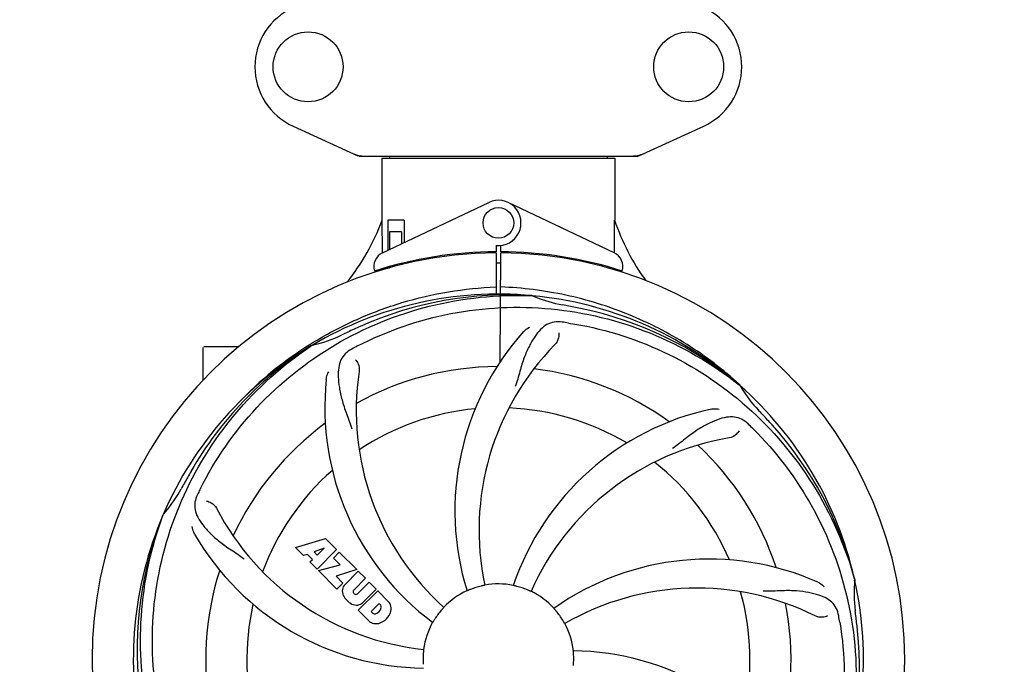
# Model space of a CAD drawing. Units: millimetres. Extents: x 7246 to 12535, y -809 to 6509.
# Drawn here: x 8308 to 8565, y 1726 to 1894 of the extents above; entities that cross this region are included whole.
import ezdxf

# ---------------------------------------------------------------- set-up
doc = ezdxf.new("R2010")
doc.units = ezdxf.units.MM
doc.layers.add('COTAS', color=7, linetype='Continuous')
doc.styles.add('ARIAL', font='arial.ttf')
doc.dimstyles.new('Diseño_PlanosFabricacion', dxfattribs={"dimtxt": 40, "dimasz": 45, "dimexe": 10, "dimexo": 10, "dimgap": 10, "dimtad": 1, "dimtih": 1, "dimtoh": 1, "dimdec": 0, "dimzin": 1, "dimdsep": 46, "dimtxsty": 'ARIAL', "dimcen": 15, "dimadec": 0, "dimazin": 0, "dimtp": 0.05, "dimtm": 0.05, "dimtfac": 1, "dimtdec": 0, "dimtofl": 0, "dimtmove": 0, "dimatfit": 3, "dimfxl": 0, "dimtolj": 1, "dimarcsym": 0})

# ---------------------------------------------------------------- blocks, each defined once
blk = doc.blocks.new('*D1')
at = {"layer": 'COTAS', "color": 0, "lineweight": -2}
for p, q in [((7673.18, 1571.64), (7673.18, 2400.48)), ((10293.18, 2114.63), (10293.18, 2400.48)), ((7718.18, 2390.48), (10248.18, 2390.48))]:
    blk.add_line(p, q, dxfattribs=at)
at = {"layer": 'COTAS', "color": 0}
for points in [[(7718.18, 2397.98), (7718.18, 2382.98), (7673.18, 2390.48)], [(10248.18, 2397.98), (10248.18, 2382.98), (10293.18, 2390.48)]]:
    blk.add_solid(points, dxfattribs=at)
at = {"layer": 'Defpoints', "color": 0}
for p in [(10293.18, 2390.48), (10293.18, 2104.63), (7673.18, 1561.64)]:
    blk.add_point(p, dxfattribs=at)
at = {"layer": 'COTAS', "color": 0, "insert": (8983.18, 2420.91), "char_height": 40, "attachment_point": 5, "style": 'ARIAL'}
blk.add_mtext('\\A1;2620 mm', dxfattribs=at)
blk = doc.blocks.new('*D2')
at = {"layer": 'COTAS', "color": 0, "lineweight": -2}
for p, q in [((10335.18, 2138.64), (10335.18, 1016.82)), ((7673.18, 1338.98), (7673.18, 1016.82)), ((7718.18, 1026.82), (10290.18, 1026.82))]:
    blk.add_line(p, q, dxfattribs=at)
at = {"layer": 'COTAS', "color": 0}
for points in [[(7718.18, 1034.32), (7718.18, 1019.32), (7673.18, 1026.82)], [(10290.18, 1034.32), (10290.18, 1019.32), (10335.18, 1026.82)]]:
    blk.add_solid(points, dxfattribs=at)
at = {"layer": 'Defpoints', "color": 0}
for p in [(10335.18, 2148.64), (7673.18, 1348.98), (10335.18, 1026.82)]:
    blk.add_point(p, dxfattribs=at)
at = {"layer": 'COTAS', "color": 0, "insert": (9004.18, 1057.24), "char_height": 40, "attachment_point": 5, "style": 'ARIAL'}
blk.add_mtext('\\A1;2662 mm', dxfattribs=at)

msp = doc.modelspace()

# ---------------------------------------------------------------- linework, layer by layer
for p, q in [((8379.63, 1866.17), (8396.54, 1858.45)), ((8469.83, 1858.45), (8486.74, 1866.17)), ((8396.84, 1858.39), (8469.53, 1858.39)), ((8402.78, 1857.81), (8402.78, 1841.64)), ((8402.78, 1857.81), (8402.78, 1841.64)), ((8402.78, 1857.81), (8463.58, 1857.81)), ((8404.76, 1858.39), (8404.76, 1857.81)), ((8461.6, 1858.39), (8461.6, 1857.81)), ((8463.58, 1857.81), (8463.58, 1841.64)), ((8463.58, 1857.81), (8463.58, 1841.64)), ((8402.97, 1833.16), (8430.66, 1846.27)), ((8463.4, 1833.16), (8435.71, 1846.27)), ((8402.94, 1833.43), (8402.89, 1841.64)), ((8404.38, 1841.64), (8404.38, 1833.83)), ((8408.61, 1841.64), (8404.38, 1841.64)), ((8408.61, 1841.64), (8408.61, 1835.83)), ((8404.75, 1838.64), (8404.75, 1834)), ((8407.9, 1838.64), (8404.75, 1838.64)), ((8407.9, 1838.64), (8407.9, 1835.49)), ((8432.56, 1835.07), (8432.57, 1833.44)), ((8433.8, 1833.44), (8433.81, 1835.07)), ((8402.94, 1833.16), (8402.94, 1833.43)), ((8431.02, 1833.4), (8430.98, 1833.09)), ((8432.57, 1833.14), (8432.63, 1822.36)), ((8433.63, 1804.69), (8433.8, 1833.14)), ((8435.35, 1833.4), (8435.39, 1833.09)), ((8402.98, 1828.72), (8402.97, 1829.04)), ((8404.75, 1829.14), (8403.5, 1829.14)), ((8404.75, 1829.56), (8404.75, 1829.14)), ((8407.9, 1830.38), (8407.9, 1830.05)), ((8412.13, 1831.32), (8412.13, 1831)), ((8441.87, 1821.98), (8442.11, 1821.97)), ((8356.18, 1799.95), (8356.18, 1808.49)), ((8361.18, 1808.64), (8356.33, 1808.64)), ((8365.43, 1808.64), (8361.18, 1808.64)), ((8384.21, 1809.37), (8384.43, 1809.51)), ((8384.47, 1808.97), (8384.67, 1809.1)), ((8495.96, 1798.76), (8496.15, 1798.61)), ((8496.24, 1798.67), (8496.04, 1798.85)), ((8345.67, 1764.71), (8345.75, 1764.93)), ((8380.25, 1756.32), (8388.08, 1758.68)), ((8388.08, 1758.68), (8390.96, 1755.79)), ((8382.36, 1754.21), (8380.25, 1756.32)), ((8383.37, 1754.52), (8382.36, 1754.21)), ((8384.68, 1753.21), (8383.37, 1754.52)), ((8387.71, 1756.18), (8385.08, 1755.18)), ((8385.08, 1755.18), (8385.9, 1754.36)), ((8390.96, 1755.79), (8385.87, 1750.7)), ((8385.9, 1754.36), (8387.71, 1756.18)), ((8390.15, 1753.57), (8391.67, 1755.08)), ((8391.67, 1755.08), (8396.21, 1750.55)), ((8384.02, 1752.55), (8384.68, 1753.21)), ((8385.87, 1750.7), (8384.02, 1752.55)), ((8386.29, 1750.28), (8391.88, 1751.84)), ((8391.88, 1751.84), (8390.15, 1753.57)), ((8391.07, 1745.49), (8386.29, 1750.28)), ((8396.21, 1750.55), (8390.82, 1748.87)), ((8393.08, 1746.57), (8396.63, 1750.12)), ((8396.63, 1750.12), (8398.48, 1748.28)), ((8390.82, 1748.87), (8392.63, 1747.05)), ((8392.63, 1747.05), (8391.07, 1745.49)), ((8398.48, 1748.28), (8395.43, 1745.23)), ((8396.41, 1744.24), (8399.46, 1747.29)), ((8399.46, 1747.29), (8401.28, 1745.47)), ((8526.07, 1748.18), (8526.13, 1747.95)), ((8395.45, 1744.4), (8395.58, 1744.26)), ((8396.62, 1739.95), (8401.71, 1745.04)), ((8401.28, 1745.47), (8397.74, 1741.92)), ((8401.71, 1745.04), (8404.47, 1742.28)), ((8402.05, 1741.69), (8399.99, 1739.63)), ((8402.49, 1741.25), (8402.05, 1741.69)), ((8399.38, 1737.19), (8396.62, 1739.95)), ((8399.99, 1739.63), (8400.43, 1739.19))]:
    msp.add_line(p, q)
for centre, radius in [((8383.53, 1881.64), 9.12), ((8482.83, 1881.64), 9.12), ((8433.18, 1840.94), 4)]:
    msp.add_circle(centre, radius)
for centre, radius, start, end in [((8386.68, 1881.64), 17, 114.5295, 245.4705), ((8479.68, 1881.64), 17, 294.5295, 65.4705), ((8398.32, 1865.92), 7.53, 245.4479, 270.0225), ((8468.04, 1865.96), 7.57, 270.0042, 280.8771), ((8468.03, 1865.96), 7.57, 280.9387, 294.5167), ((8433.18, 1840.94), 5.9, 263.9123, 115.3333), ((8347.23, 1862.63), 59.48, 321.3399, 339.3328), ((8520.21, 1861.05), 59.96, 198.89, 215.9101), ((8433.18, 1727.14), 106, 90.3322, 269.6678), ((8404.68, 1829.55), 4, 115.3333, 196.6298), ((8433.18, 1727.14), 106.3, 90.3322, 107.7079), ((8433.18, 1727.14), 106.3, 72.2921, 89.6678), ((8433.18, 1727.14), 106, 270.3322, 89.6678), ((8461.68, 1829.55), 4, 343.3702, 64.6667), ((8429.16, 1834.7), 26.46, 192.1297, 192.816), ((8429.23, 1835.64), 26.54, 194.1848, 194.7336), ((8433.18, 1727.14), 103.35, 90, 90.334), ((8433.18, 1727.14), 103.35, 89.666, 90.334), ((8433.18, 1727.14), 103.32, 89.6663, 90.3337), ((8433.18, 1727.14), 95.24, 84.766, 120.6079), ((8435.74, 1727.6), 94.59, 86.28, 114.0932), ((8433.18, 1727.14), 95.24, 48.766, 84.6079), ((8455.65, 1852.59), 33.48, 246.1995, 247.7196), ((8456.03, 1853.59), 34.55, 247.7531, 259.7572), ((8433.18, 1727.14), 93.95, 78.6963, 79.7582), ((8382.77, 1474.99), 351.09, 78.1224, 78.6945), ((8435.52, 1726.01), 94.59, 50.28, 78.0931), ((8540.61, 1493.5), 351.1, 114.1224, 114.6945), ((8428.34, 1662.13), 154.46, 81.376, 82.0204), ((8377.37, 1842.79), 34.47, 282.2574, 295.7674), ((8433.18, 1727.14), 93.95, 114.6963, 115.7582), ((8491.84, 1765.81), 70, 138.0568, 197.2752), ((8433.18, 1727.14), 95.24, 120.766, 156.6079), ((8434.98, 1729.01), 94.59, 122.28, 150.0931), ((8435.92, 1726.69), 97.52, 122.0226, 136.366), ((8436.01, 1726.57), 97.67, 121.3182, 121.8753), ((8467.63, 1671.41), 154.78, 117.3764, 118.0196), ((8497.13, 1760.86), 69, 135.4683, 192.0184), ((8433.18, 1727.14), 76.34, 90.2607, 119.0406), ((8465.1, 1792), 69, 171.4682, 228.0184), ((8433.18, 1727.14), 76.34, 54.2607, 83.0406), ((8457.9, 1792.9), 70, 174.0566, 233.2752), ((8433.18, 1727.14), 95.24, 12.766, 48.6079), ((8525.1, 1815.43), 33.48, 210.1995, 211.7196), ((8526, 1816.01), 34.55, 211.7531, 223.7572), ((8433.18, 1727.14), 65.62, 95.3057, 123.6102), ((8433.18, 1727.14), 65.62, 59.3057, 87.6102), ((8503.37, 1723.95), 70, 102.0566, 161.2752), ((8433.18, 1727.14), 93.95, 42.6963, 43.7582), ((8244.18, 1552.77), 351.1, 42.1224, 42.6945), ((8433.18, 1727.14), 76.34, 126.2607, 155.0406), ((8390.83, 1677.15), 154.79, 45.3764, 46.0196), ((8434.41, 1724.85), 94.59, 14.28, 42.0931), ((8504.74, 1716.83), 69, 99.4682, 156.0184), ((8433.18, 1727.14), 76.34, 18.2607, 47.0406), ((8433.18, 1727.14), 65.62, 23.3057, 51.6102), ((8657.42, 1601.27), 351.09, 150.1224, 150.6945), ((8433.18, 1727.14), 65.62, 131.3057, 159.6102), ((8433.18, 1727.14), 93.95, 150.6963, 151.7582), ((8319.98, 1787.94), 34.55, 319.7531, 331.7572), ((8494.16, 1702.13), 155.17, 153.862, 154.0194), ((8492.2, 1703.1), 152.99, 153.3735, 153.8646), ((8433.18, 1727.14), 95.24, 156.766, 192.6081), ((8433.54, 1729.71), 94.59, 158.28, 186.0931), ((8320.81, 1787.27), 33.48, 318.1995, 319.7196), ((8420.88, 1798.38), 69, 207.4682, 264.0184), ((8414.53, 1794.87), 70, 210.0575, 269.2752), ((8488.09, 1683.3), 70, 66.0568, 125.2752), ((8433.18, 1727.14), 76.34, 162.2607, 191.0406), ((8433.18, 1727.14), 19.69, 78.5901, 100.3664), ((8433.18, 1727.14), 95.24, 336.766, 12.6081), ((8560.43, 1744.48), 34.47, 174.2573, 187.7673), ((8395.48, 1745.02), 3.01, 172.9278, 203.9507), ((8394.94, 1744.9), 2.5, 137.9889, 168.5333), ((8395.87, 1744.82), 0.602, 137.5648, 225), ((8396.01, 1744.69), 0.602, 225, 312.4352), ((8433.18, 1727.14), 19.69, 114.5901, 136.3664), ((8433.18, 1727.14), 19.65, 103.2896, 111.7124), ((8433.18, 1727.14), 19.65, 67.2896, 75.7124), ((8433.18, 1727.14), 19.69, 42.5901, 64.3664), ((8485.01, 1676.74), 69, 63.4682, 120.0184), ((8433.18, 1727.14), 65.62, 347.3057, 15.6102), ((8433.18, 1727.14), 65.62, 167.3057, 195.6102), ((8397.74, 1746.58), 5.73, 208.9515, 241.0485), ((8396.19, 1744.31), 3.01, 246.0477, 277.0726), ((8396.06, 1743.78), 2.5, 281.4667, 312.0111), ((8401.56, 1739.82), 3.81, 24.2948, 40.2128), ((8433.18, 1727.14), 76.34, 342.2607, 11.0406), ((8400.91, 1739.8), 0.778, 231.9453, 283.2407), ((8400.71, 1740.97), 1.96, 281.1957, 350.147), ((8400.82, 1740.84), 4.46, 285.0002, 344.9998), ((8401.88, 1740.77), 0.778, 350.147, 38.0547), ((8401.93, 1740.37), 3.27, 348.0248, 18.305), ((8433.18, 1727.14), 19.65, 139.2896, 147.7124), ((8433.18, 1727.14), 19.65, 31.2896, 39.7124), ((8433.18, 1727.14), 93.95, 6.6949, 7.7582), ((8401.77, 1739.97), 3.66, 229.3209, 245.8629), ((8401.29, 1739.73), 3.27, 251.695, 281.9752), ((8433.18, 1727.14), 19.69, 150.5901, 172.3664), ((8433.18, 1727.14), 19.69, 6.5901, 28.3664), ((8369.87, 1711.65), 154.45, 9.376, 10.0204), ((8177.71, 1697.15), 351.18, 6.1223, 6.6942), ((8432.83, 1724.57), 94.59, 338.28, 6.0919), ((8433.18, 1727.14), 19.65, 175.2896, 183.7124), ((8451.84, 1659.4), 70, 30.0577, 89.2752), ((8433.18, 1727.14), 19.65, 355.2896, 3.7124)]:
    msp.add_arc(centre, radius, start, end)
for start_param, end_param in [(-1.666818, -1.653126), (-1.674019, -1.673496)]:
    msp.add_ellipse((8433.18, 1892.75), major_axis=(0, 621.57), ratio=0.048908, start_param=start_param, end_param=end_param)
for points in [[(8396.84, 1858.39), (8396.74, 1858.39), (8396.63, 1858.41), (8396.54, 1858.45)], [(8469.83, 1858.45), (8469.73, 1858.41), (8469.63, 1858.39), (8469.53, 1858.39)]]:
    msp.add_open_spline(points, degree=3)
for points, knots in [([(8385.24, 1810.01), (8388.8, 1812.17), (8396.2, 1816.05), (8407.95, 1820.41), (8420.15, 1823.24), (8428.46, 1824.09), (8432.62, 1824.25)], [0, 0, 0, 0, 0.250002, 0.500003, 0.750003, 1, 1, 1, 1]), ([(8496.04, 1798.85), (8491.81, 1802.7), (8482.66, 1809.65), (8467.33, 1817.52), (8450.87, 1822.6), (8439.46, 1824.03), (8433.75, 1824.25)], [0, 0, 0, 0, 0.250004, 0.500004, 0.749997, 1, 1, 1, 1]), ([(8355.43, 1771.66), (8359.29, 1779.34), (8369.35, 1793.77), (8390.05, 1810.31), (8414.92, 1820.49), (8432.92, 1822.33), (8441.87, 1821.98)], [0, 0, 0, 0, 0.244703, 0.492965, 0.744714, 1, 1, 1, 1]), ([(8396.46, 1808.86), (8404.09, 1812.81), (8420.71, 1818.56), (8447.18, 1819.78), (8473.28, 1813.4), (8488.92, 1804.31), (8495.96, 1798.76)], [0, 0, 0, 0, 0.244703, 0.492965, 0.744714, 1, 1, 1, 1]), ([(8449.79, 1815.09), (8449.1, 1815.19), (8447.72, 1815.21), (8445.75, 1814.52), (8444.06, 1813.15), (8442.56, 1811.2), (8441.15, 1808.72), (8440.06, 1806.3), (8439.31, 1804.08), (8438.61, 1801.54), (8438.05, 1799.57), (8437.57, 1798.26)], [0, 0, 0, 0, 0.092652, 0.179011, 0.271296, 0.377961, 0.503705, 0.649499, 0.729611, 0.814613, 1, 1, 1, 1]), ([(8439.77, 1812.6), (8439.9, 1812.74), (8440.38, 1813.22), (8440.96, 1813.6), (8441.42, 1813.8)], [0, 0, 0, 0, 0.271872, 1, 1, 1, 1]), ([(8451.51, 1814.84), (8460, 1813.55), (8476.83, 1808.44), (8498.96, 1793.86), (8516.33, 1773.36), (8523.64, 1756.81), (8526.07, 1748.18)], [0, 0, 0, 0, 0.244703, 0.492965, 0.744714, 1, 1, 1, 1]), ([(8448.93, 1812.29), (8449, 1811.87), (8448.91, 1810.76), (8448.41, 1809.72), (8447.94, 1809.25)], [0, 0, 0, 0, 0.388616, 1, 1, 1, 1]), ([(8344.11, 1717.46), (8342.71, 1725.94), (8342.38, 1743.52), (8349.4, 1769.07), (8363.53, 1791.93), (8377.01, 1803.99), (8384.47, 1808.97)], [0, 0, 0, 0, 0.244703, 0.492965, 0.744714, 1, 1, 1, 1]), ([(8394.92, 1808.05), (8394.3, 1807.73), (8393.18, 1806.94), (8392, 1805.22), (8391.42, 1803.12), (8391.36, 1800.67), (8391.67, 1797.84), (8392.22, 1795.25), (8392.91, 1793.01), (8393.83, 1790.55), (8394.53, 1788.64), (8394.92, 1787.3)], [0, 0, 0, 0, 0.092726, 0.179136, 0.271447, 0.378126, 0.503857, 0.649623, 0.72972, 0.8147, 1, 1, 1, 1]), ([(8395.87, 1805.28), (8396.18, 1804.99), (8396.75, 1804.03), (8396.96, 1802.9), (8396.86, 1802.24)], [0, 0, 0, 0, 0.388617, 1, 1, 1, 1]), ([(8388.28, 1800.15), (8388.3, 1800.34), (8388.41, 1801.01), (8388.65, 1801.66), (8388.91, 1802.09)], [0, 0, 0, 0, 0.271838, 1, 1, 1, 1]), ([(8498.31, 1788.54), (8497.81, 1789.02), (8496.72, 1789.85), (8494.72, 1790.44), (8492.55, 1790.33), (8490.19, 1789.64), (8487.6, 1788.46), (8485.3, 1787.15), (8483.39, 1785.8), (8481.33, 1784.16), (8479.73, 1782.9), (8478.58, 1782.12)], [0, 0, 0, 0, 0.09272, 0.179125, 0.271434, 0.378112, 0.503845, 0.649613, 0.729712, 0.814694, 1, 1, 1, 1]), ([(8488.75, 1792.41), (8488.93, 1792.44), (8489.6, 1792.55), (8490.3, 1792.52), (8490.78, 1792.41)], [0, 0, 0, 0, 0.271836, 1, 1, 1, 1]), ([(8495.97, 1786.77), (8495.79, 1786.39), (8495.06, 1785.55), (8494.05, 1785), (8493.39, 1784.89)], [0, 0, 0, 0, 0.388617, 1, 1, 1, 1]), ([(8499.56, 1787.32), (8505.67, 1781.28), (8516.28, 1767.25), (8525.61, 1742.46), (8527.61, 1715.66), (8523.8, 1697.98), (8520.7, 1689.57)], [0, 0, 0, 0, 0.244703, 0.492965, 0.744714, 1, 1, 1, 1]), ([(8354.66, 1770.11), (8354.36, 1769.48), (8353.91, 1768.18), (8353.96, 1766.1), (8354.73, 1764.07), (8356.12, 1762.04), (8358.04, 1759.94), (8360, 1758.16), (8361.87, 1756.77), (8364.07, 1755.31), (8365.76, 1754.18), (8366.86, 1753.33)], [0, 0, 0, 0, 0.092746, 0.179175, 0.271496, 0.378176, 0.503905, 0.649663, 0.729754, 0.814724, 1, 1, 1, 1]), ([(8357.06, 1768.42), (8357.48, 1768.37), (8358.51, 1767.93), (8359.35, 1767.14), (8359.66, 1766.55)], [0, 0, 0, 0, 0.388597, 1, 1, 1, 1]), ([(8366.81, 1666.95), (8360.7, 1672.99), (8350.09, 1687.02), (8340.76, 1711.82), (8338.75, 1738.62), (8342.57, 1756.3), (8345.67, 1764.71)], [0, 0, 0, 0, 0.244703, 0.492965, 0.744714, 1, 1, 1, 1]), ([(8353.94, 1759.81), (8353.85, 1759.97), (8353.54, 1760.58), (8353.35, 1761.25), (8353.31, 1761.75)], [0, 0, 0, 0, 0.271928, 1, 1, 1, 1]), ([(8516.5, 1747.28), (8516.67, 1747.2), (8517.28, 1746.89), (8517.82, 1746.46), (8518.15, 1746.09)], [0, 0, 0, 0, 0.271873, 1, 1, 1, 1]), ([(8425.91, 1745.4), (8425.79, 1745.35), (8425.62, 1745.28), (8425.41, 1745.19), (8425.27, 1745.13), (8425.16, 1745.09), (8425.07, 1745.05), (8425.03, 1745.04), (8425, 1745.02), (8425, 1745.02)], [0, 0, 0, 0, 0.384578, 0.558798, 0.710455, 0.834291, 0.925436, 0.981124, 1, 1, 1, 1]), ([(8429.64, 1746.49), (8429.65, 1746.48), (8429.6, 1746.48), (8429.57, 1746.46), (8429.47, 1746.45), (8429.35, 1746.42), (8429.21, 1746.39), (8428.97, 1746.34), (8428.79, 1746.29), (8428.67, 1746.27)], [0, 0, 0, 0, 0.01912, 0.07512, 0.166634, 0.29019, 0.441474, 0.614873, 1, 1, 1, 1]), ([(8438.03, 1746.18), (8437.91, 1746.21), (8437.73, 1746.26), (8437.5, 1746.31), (8437.36, 1746.35), (8437.24, 1746.38), (8437.15, 1746.39), (8437.11, 1746.41), (8437.07, 1746.41), (8437.07, 1746.42)], [0, 0, 0, 0, 0.384577, 0.558797, 0.710453, 0.834289, 0.925434, 0.981123, 1, 1, 1, 1]), ([(8441.69, 1744.87), (8441.69, 1744.87), (8441.66, 1744.89), (8441.62, 1744.9), (8441.53, 1744.94), (8441.42, 1744.99), (8441.28, 1745.05), (8441.06, 1745.14), (8440.89, 1745.22), (8440.77, 1745.27)], [0, 0, 0, 0, 0.01912, 0.07512, 0.166634, 0.29019, 0.441474, 0.614873, 1, 1, 1, 1]), ([(8521.96, 1738.53), (8521.84, 1739.21), (8521.44, 1740.53), (8520.18, 1742.18), (8518.36, 1743.37), (8516.04, 1744.19), (8513.26, 1744.77), (8510.62, 1745.05), (8508.29, 1745.08), (8505.66, 1744.97), (8503.62, 1744.89), (8502.23, 1744.93)], [0, 0, 0, 0, 0.092738, 0.179166, 0.271488, 0.378167, 0.50389, 0.649645, 0.729737, 0.814712, 1, 1, 1, 1]), ([(8418.95, 1740.71), (8418.95, 1740.71), (8418.92, 1740.68), (8418.9, 1740.65), (8418.83, 1740.58), (8418.75, 1740.49), (8418.65, 1740.37), (8418.49, 1740.2), (8418.37, 1740.05), (8418.29, 1739.96)], [0, 0, 0, 0, 0.01912, 0.07512, 0.166634, 0.29019, 0.441474, 0.614873, 1, 1, 1, 1]), ([(8448.3, 1739.7), (8448.22, 1739.79), (8448.1, 1739.93), (8447.95, 1740.11), (8447.85, 1740.22), (8447.78, 1740.32), (8447.71, 1740.39), (8447.69, 1740.42), (8447.66, 1740.45), (8447.66, 1740.45)], [0, 0, 0, 0, 0.384578, 0.558798, 0.710456, 0.834292, 0.925436, 0.981124, 1, 1, 1, 1]), ([(8416.57, 1737.64), (8416.5, 1737.53), (8416.4, 1737.37), (8416.28, 1737.17), (8416.2, 1737.04), (8416.14, 1736.94), (8416.09, 1736.86), (8416.06, 1736.83), (8416.05, 1736.79), (8416.05, 1736.8)], [0, 0, 0, 0, 0.384577, 0.558796, 0.710453, 0.834288, 0.925434, 0.981123, 1, 1, 1, 1]), ([(8450.49, 1736.48), (8450.49, 1736.48), (8450.48, 1736.52), (8450.45, 1736.55), (8450.4, 1736.64), (8450.34, 1736.74), (8450.26, 1736.87), (8450.14, 1737.07), (8450.05, 1737.23), (8449.98, 1737.35)], [0, 0, 0, 0, 0.01912, 0.07512, 0.166634, 0.29019, 0.441474, 0.614873, 1, 1, 1, 1]), ([(8522.26, 1736.81), (8523.65, 1728.34), (8523.99, 1710.75), (8516.96, 1685.2), (8502.83, 1662.35), (8489.35, 1650.28), (8481.9, 1645.3)], [0, 0, 0, 0, 0.244703, 0.492965, 0.744714, 1, 1, 1, 1]), ([(8519.03, 1738.48), (8518.66, 1738.28), (8517.57, 1738.03), (8516.43, 1738.17), (8515.84, 1738.47)], [0, 0, 0, 0, 0.388615, 1, 1, 1, 1]), ([(8413.69, 1729.75), (8413.69, 1729.75), (8413.68, 1729.71), (8413.69, 1729.67), (8413.67, 1729.57), (8413.66, 1729.45), (8413.65, 1729.3), (8413.62, 1729.07), (8413.61, 1728.88), (8413.6, 1728.75)], [0, 0, 0, 0, 0.01912, 0.07512, 0.166634, 0.29019, 0.441474, 0.614873, 1, 1, 1, 1]), ([(8452.8, 1728.41), (8452.79, 1728.54), (8452.78, 1728.72), (8452.76, 1728.95), (8452.74, 1729.1), (8452.74, 1729.22), (8452.72, 1729.32), (8452.73, 1729.36), (8452.72, 1729.4), (8452.73, 1729.4)], [0, 0, 0, 0, 0.384528, 0.558707, 0.710368, 0.834226, 0.925388, 0.981107, 1, 1, 1, 1])]:
    msp.add_open_spline(points, degree=3, knots=knots)

# ---------------------------------------------------------------- dimensions: what is measured, and where the dimension line sits
at = {"layer": 'COTAS'}
for base, p1, p2, picture, middle in [((10293.18, 2390.48), (7673.18, 1561.64), (10293.18, 2104.63), '*D1', (8983.18, 2390.48)), ((10335.18, 1026.82), (7673.18, 1348.98), (10335.18, 2148.64), '*D2', (9004.18, 1026.82))]:
    dim = msp.add_linear_dim(base=base, p1=p1, p2=p2, dimstyle='Diseño_PlanosFabricacion', override={"dimpost": ' mm'}, dxfattribs=at)
    dim.commit()
    dim.dimension.update_dxf_attribs({"geometry": picture, "text_midpoint": middle, "dimtype": 160})

doc.saveas('drawing.dxf')
